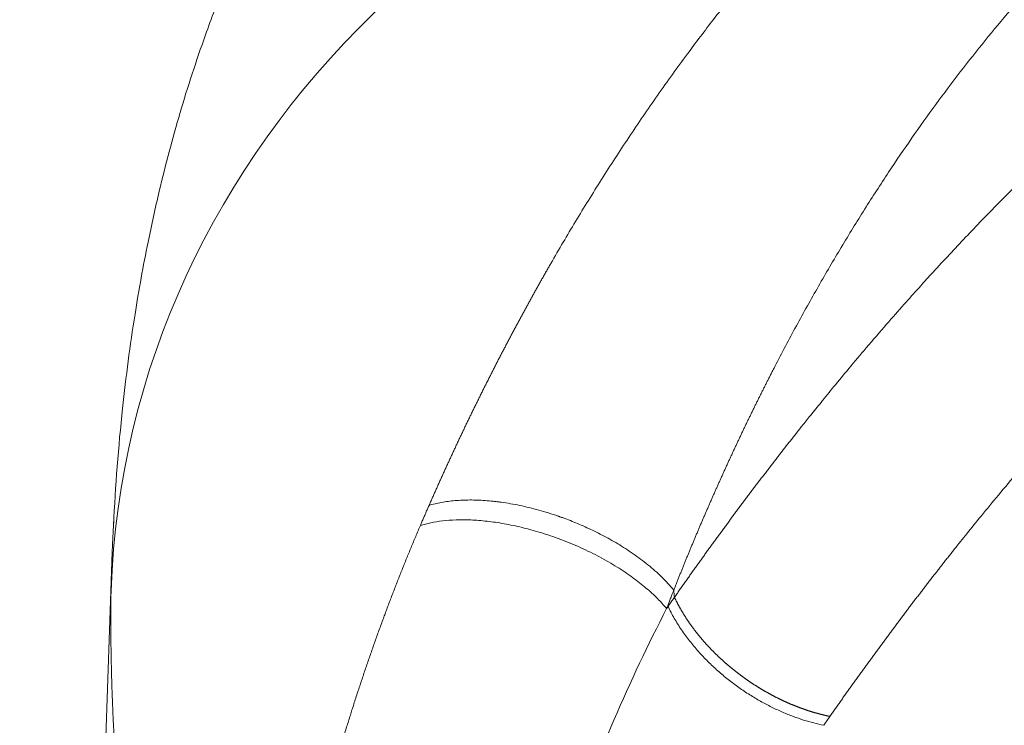
# Model space of a CAD drawing. Units: millimetres. Extents: x 0 to 594, y 0 to 420.
# Drawn here: x 346 to 353, y 172 to 178 of the extents above; entities that cross this region are included whole.
import ezdxf

# ---------------------------------------------------------------- set-up
doc = ezdxf.new("R2010")
doc.units = ezdxf.units.MM
doc.layers.add('1', color=7, linetype='Continuous', true_color=0xffffff)

msp = doc.modelspace()

# ---------------------------------------------------------------- linework, layer by layer
at = {"layer": '1', "color": 3, "linetype": 'Continuous', "lineweight": 18}
msp.add_line((346.3414, 173.7178), (345.6256, 153.0444), dxfattribs=at)
at = {"layer": '1', "color": 7, "linetype": 'Continuous', "lineweight": 13}
msp.add_ellipse((353.8317, 173.2557), major_axis=(7.4989, -0.1259), ratio=0.915006, start_param=1.678461, end_param=3.125285, dxfattribs=at)
at = {"layer": '1', "color": 3, "linetype": 'Continuous', "lineweight": 18}
for points, knots in [([(356.4929, 183.7271), (356.196, 183.7742), (355.6082, 183.8267), (354.7115, 183.8136), (353.8534, 183.7102), (353.0453, 183.5329), (352.2658, 183.2842), (351.4295, 182.9246), (350.6076, 182.4505), (349.8686, 181.8987), (349.2779, 181.3576), (348.8786, 180.9268), (348.579, 180.5648), (348.3251, 180.2307), (348.032, 179.8022), (347.7196, 179.2777), (347.4402, 178.7262), (347.2253, 178.23), (347.0372, 177.7345), (346.8655, 177.2052), (346.7235, 176.6689), (346.6095, 176.1508), (346.5084, 175.5915), (346.4122, 174.8612), (346.3695, 174.3095), (346.3549, 174.0034)], [0, 0, 0, 0, 0.066484, 0.125379, 0.177041, 0.22204, 0.261321, 0.298134, 0.353784, 0.407779, 0.452228, 0.490637, 0.510634, 0.534557, 0.567445, 0.609084, 0.651599, 0.687108, 0.715904, 0.761574, 0.808072, 0.838185, 0.880391, 0.934427, 1, 1, 1, 1]), ([(350.7083, 173.4987), (350.694, 173.5162), (350.6789, 173.5335), (350.6475, 173.5676), (350.6149, 173.6011), (350.5628, 173.6495), (350.508, 173.6959), (350.4512, 173.7402), (350.4122, 173.7682), (350.3533, 173.809), (350.3132, 173.8347), (350.2328, 173.8828), (350.1924, 173.9053), (350.1123, 173.9471), (350.0726, 173.9664), (349.9944, 174.002), (349.956, 174.0183), (349.8999, 174.0406), (349.8814, 174.0477), (349.8541, 174.0579), (349.8406, 174.0628), (349.825, 174.0684), (349.8172, 174.0711), (349.8133, 174.0724), (349.8114, 174.0731), (349.8104, 174.0734), (349.81, 174.0736), (349.8097, 174.0737), (349.8096, 174.0737), (349.8095, 174.0737), (349.8095, 174.0737), (349.8095, 174.0738), (349.8095, 174.0738), (349.7592, 174.0912), (349.709, 174.1068), (349.6093, 174.1344), (349.5598, 174.1464), (349.4625, 174.1668), (349.4146, 174.1751), (349.3664, 174.1818), (349.3649, 174.182), (349.3633, 174.1822), (349.3631, 174.1822), (349.3628, 174.1823), (349.3623, 174.1824), (349.3611, 174.1825), (349.3575, 174.183), (349.3489, 174.1841), (349.3305, 174.1865), (349.2939, 174.1906), (349.2629, 174.1934), (349.2015, 174.1978), (349.1614, 174.1993), (349.0833, 174.1991), (349.0453, 174.1975), (348.9719, 174.1912), (348.9365, 174.1865), (348.869, 174.174), (348.8368, 174.1663), (348.8064, 174.157)], [0, 0, 0, 0, 0.03125, 0.03125, 0.0625, 0.09375, 0.125, 0.15625, 0.1875, 0.1875, 0.25, 0.25, 0.3125, 0.3125, 0.375, 0.375, 0.4375, 0.4375, 0.46875, 0.46875, 0.484375, 0.492187, 0.496094, 0.498047, 0.499023, 0.499512, 0.499756, 0.499878, 0.499939, 0.499969, 0.499985, 0.499985, 0.5, 0.5, 0.5625, 0.5625, 0.625, 0.625, 0.6875, 0.6875, 0.689453, 0.689453, 0.689697, 0.689697, 0.689941, 0.69043, 0.691406, 0.695312, 0.703125, 0.71875, 0.75, 0.75, 0.8125, 0.8125, 0.875, 0.875, 0.9375, 0.9375, 1, 1, 1, 1]), ([(346.3413, 173.7147), (346.3413, 173.7151), (346.3414, 173.7194), (346.3417, 173.7275), (346.3421, 173.739), (346.3426, 173.7505), (346.343, 173.7619), (346.3434, 173.7734), (346.3439, 173.7848), (346.3444, 173.7962), (346.3448, 173.8076), (346.3453, 173.819), (346.3458, 173.8303), (346.3463, 173.8417), (346.3469, 173.853), (346.3474, 173.8643), (346.3479, 173.8756), (346.3485, 173.8868), (346.3491, 173.8981), (346.3496, 173.9093), (346.3502, 173.9205), (346.3508, 173.9317), (346.3514, 173.9429), (346.352, 173.954), (346.3526, 173.9652), (346.3533, 173.9763), (346.3539, 173.9874), (346.3546, 173.9984), (346.3553, 174.0095), (346.3559, 174.0205), (346.3566, 174.0312), (346.357, 174.0381), (346.3572, 174.0414)], [0, 0, 0, 0, 0.003752, 0.038327, 0.072896, 0.107458, 0.142013, 0.176561, 0.211103, 0.245638, 0.280167, 0.314689, 0.349204, 0.383713, 0.418215, 0.45271, 0.487199, 0.521682, 0.556158, 0.590627, 0.62509, 0.659546, 0.693996, 0.72844, 0.762877, 0.797307, 0.831731, 0.866149, 0.90056, 0.934965, 0.969364, 1, 1, 1, 1])]:
    msp.add_open_spline(points, degree=3, knots=knots, dxfattribs=at)
at = {"layer": '1', "color": 7, "linetype": 'Continuous', "lineweight": 13}
for points, knots in [([(348.8065, 174.1569), (348.8086, 174.1616), (348.8127, 174.171), (348.8189, 174.1851), (348.8251, 174.1993), (348.8313, 174.2134), (348.8376, 174.2275), (348.8439, 174.2416), (348.8501, 174.2557), (348.8564, 174.2699), (348.8627, 174.284), (348.8691, 174.2981), (348.8754, 174.3123), (348.8817, 174.3264), (348.8881, 174.3406), (348.8945, 174.3547), (348.9009, 174.3689), (348.9073, 174.383), (348.9137, 174.3972), (348.9202, 174.4114), (348.9266, 174.4255), (348.9331, 174.4397), (348.9396, 174.4539), (348.9461, 174.4681), (348.9526, 174.4823), (348.9591, 174.4964), (348.9656, 174.5106), (348.9722, 174.5248), (348.9788, 174.539), (348.9854, 174.5532), (348.992, 174.5674), (348.9986, 174.5816), (349.0052, 174.5959), (349.0119, 174.6101), (349.0185, 174.6243), (349.0252, 174.6385), (349.0319, 174.6527), (349.0386, 174.6669), (349.0453, 174.6812), (349.0521, 174.6954), (349.0588, 174.7096), (349.0656, 174.7239), (349.0724, 174.7381), (349.0792, 174.7523), (349.086, 174.7666), (349.0928, 174.7808), (349.0996, 174.7951), (349.1065, 174.8093), (349.1134, 174.8236), (349.1203, 174.8378), (349.1272, 174.8521), (349.1341, 174.8663), (349.141, 174.8806), (349.148, 174.8948), (349.1549, 174.9091), (349.1619, 174.9234), (349.1689, 174.9376), (349.1759, 174.9519), (349.1829, 174.9662), (349.19, 174.9804), (349.197, 174.9947), (349.2041, 175.009), (349.2112, 175.0232), (349.2183, 175.0375), (349.2254, 175.0518), (349.2325, 175.0661), (349.2397, 175.0804), (349.2468, 175.0946), (349.254, 175.1089), (349.2612, 175.1232), (349.2684, 175.1375), (349.2756, 175.1518), (349.2829, 175.1661), (349.2901, 175.1803), (349.2974, 175.1946), (349.3047, 175.2089), (349.312, 175.2232), (349.3193, 175.2375), (349.3266, 175.2518), (349.3339, 175.2661), (349.3413, 175.2804), (349.3487, 175.2947), (349.3561, 175.309), (349.3635, 175.3232), (349.3709, 175.3375), (349.3783, 175.3518), (349.3858, 175.3661), (349.3932, 175.3804), (349.4007, 175.3947), (349.4082, 175.409), (349.4157, 175.4233), (349.4233, 175.4376), (349.4308, 175.4519), (349.4384, 175.4662), (349.4459, 175.4805), (349.4535, 175.4948), (349.4611, 175.5091), (349.4687, 175.5233), (349.4764, 175.5376), (349.484, 175.5519), (349.4917, 175.5662), (349.4994, 175.5805), (349.5071, 175.5948), (349.5148, 175.6091), (349.5225, 175.6234), (349.5303, 175.6377), (349.538, 175.6519), (349.5458, 175.6662), (349.5536, 175.6805), (349.5614, 175.6948), (349.5692, 175.7091), (349.577, 175.7233), (349.5849, 175.7376), (349.5928, 175.7519), (349.6006, 175.7662), (349.6085, 175.7804), (349.6165, 175.7947), (349.6244, 175.809), (349.6323, 175.8233), (349.6403, 175.8375), (349.6483, 175.8518), (349.6563, 175.8661), (349.6643, 175.8803), (349.6723, 175.8946), (349.6803, 175.9088), (349.6884, 175.9231), (349.6964, 175.9374), (349.7045, 175.9516), (349.7126, 175.9659), (349.7207, 175.9801), (349.7289, 175.9943), (349.737, 176.0086), (349.7452, 176.0228), (349.8138, 176.1423), (349.9464, 176.3674), (350.1482, 176.694), (350.3603, 177.0205), (350.5829, 177.3461), (350.8028, 177.6513), (351.0199, 177.9379), (351.2345, 178.208), (351.4607, 178.4789), (351.6988, 178.7492), (351.8666, 178.9292), (351.9589, 179.0252), (351.9718, 179.0386), (351.9847, 179.052), (351.9978, 179.0654), (352.0109, 179.0789), (352.0241, 179.0924), (352.0374, 179.106), (352.0507, 179.1196), (352.0642, 179.1333), (352.0777, 179.1469), (352.0913, 179.1607), (352.105, 179.1745), (352.1188, 179.1883), (352.1327, 179.2021), (352.1466, 179.216), (352.1607, 179.2299), (352.1748, 179.2439), (352.189, 179.2579), (352.2033, 179.2719), (352.2176, 179.286), (352.2321, 179.3001), (352.2466, 179.3142), (352.2613, 179.3284), (352.276, 179.3426), (352.2908, 179.3568), (352.3056, 179.3711), (352.3206, 179.3854), (352.3357, 179.3997), (352.3508, 179.414), (352.366, 179.4284), (352.3813, 179.4428), (352.3967, 179.4572), (352.4122, 179.4717), (352.4278, 179.4861), (352.4434, 179.5006), (352.4591, 179.5152), (352.475, 179.5297), (352.4909, 179.5443), (352.5069, 179.5588), (352.523, 179.5735), (352.5391, 179.5881), (352.5554, 179.6027), (352.5717, 179.6174), (352.5881, 179.6321), (352.6047, 179.6468), (352.6212, 179.6615), (352.6379, 179.6762), (352.6547, 179.6909), (352.6716, 179.7057), (352.6885, 179.7204), (352.7055, 179.7352), (352.7227, 179.75), (352.7399, 179.7648), (352.7572, 179.7796), (352.7745, 179.7944), (352.792, 179.8092), (352.8096, 179.8241), (352.8272, 179.8389), (352.8449, 179.8537), (352.8627, 179.8686), (352.8806, 179.8834), (352.8986, 179.8983), (352.9167, 179.9131), (352.9349, 179.928), (352.9531, 179.9428), (352.9715, 179.9577), (352.9899, 179.9725), (353.0084, 179.9874), (353.027, 180.0022), (353.0457, 180.017), (353.0644, 180.0319), (353.0833, 180.0467), (353.1022, 180.0615), (353.1213, 180.0763), (353.134, 180.0861), (353.1404, 180.0911)], [0, 0, 0, 0, 0.001774, 0.00355, 0.005329, 0.007109, 0.008891, 0.010675, 0.012461, 0.014249, 0.016038, 0.01783, 0.019624, 0.02142, 0.023218, 0.025017, 0.026819, 0.028623, 0.030428, 0.032236, 0.034045, 0.035857, 0.03767, 0.039486, 0.041303, 0.043122, 0.044944, 0.046767, 0.048592, 0.050419, 0.052249, 0.05408, 0.055913, 0.057748, 0.059585, 0.061424, 0.063265, 0.065108, 0.066953, 0.0688, 0.070649, 0.072499, 0.074352, 0.076207, 0.078064, 0.079922, 0.081783, 0.083646, 0.085511, 0.087377, 0.089246, 0.091116, 0.092989, 0.094863, 0.09674, 0.098618, 0.100499, 0.102381, 0.104266, 0.106152, 0.10804, 0.109931, 0.111823, 0.113717, 0.115614, 0.117512, 0.119412, 0.121314, 0.123218, 0.125125, 0.127033, 0.128943, 0.130855, 0.132769, 0.134685, 0.136603, 0.138523, 0.140445, 0.142369, 0.144295, 0.146223, 0.148153, 0.150085, 0.152019, 0.153955, 0.155893, 0.157832, 0.159774, 0.161718, 0.163664, 0.165612, 0.167561, 0.169513, 0.171467, 0.173423, 0.17538, 0.17734, 0.179302, 0.181265, 0.183231, 0.185199, 0.187168, 0.18914, 0.191113, 0.193089, 0.195066, 0.197046, 0.199027, 0.201011, 0.202996, 0.204984, 0.206973, 0.208965, 0.210958, 0.212954, 0.214951, 0.216951, 0.218952, 0.220955, 0.222961, 0.224968, 0.226977, 0.228989, 0.231002, 0.233017, 0.235035, 0.237054, 0.239075, 0.241098, 0.243124, 0.245151, 0.24718, 0.249211, 0.251244, 0.298371, 0.347018, 0.397189, 0.448887, 0.502114, 0.547799, 0.595459, 0.645096, 0.696713, 0.750312, 0.753039, 0.755783, 0.758542, 0.761318, 0.76411, 0.766918, 0.769743, 0.772584, 0.775441, 0.778314, 0.781203, 0.784109, 0.787031, 0.78997, 0.792924, 0.795895, 0.798882, 0.801885, 0.804905, 0.807941, 0.810993, 0.814061, 0.817146, 0.820247, 0.823364, 0.826497, 0.829647, 0.832813, 0.835995, 0.839194, 0.842409, 0.84564, 0.848887, 0.852151, 0.855431, 0.858728, 0.86204, 0.865369, 0.868714, 0.872076, 0.875454, 0.878848, 0.882258, 0.885685, 0.889128, 0.892587, 0.896063, 0.899555, 0.903063, 0.906587, 0.910128, 0.913685, 0.917259, 0.920848, 0.924454, 0.928077, 0.931716, 0.93537, 0.939042, 0.942729, 0.946433, 0.950153, 0.95389, 0.957643, 0.961412, 0.965197, 0.968999, 0.972817, 0.976651, 0.980502, 0.984369, 0.988252, 0.992152, 0.996068, 1, 1, 1, 1]), ([(354.3257, 179.0263), (354.3228, 179.0237), (354.317, 179.0186), (354.3083, 179.0109), (354.2996, 179.0032), (354.2909, 178.9955), (354.2821, 178.9878), (354.2735, 178.98), (354.2648, 178.9722), (354.2561, 178.9644), (354.2474, 178.9566), (354.2387, 178.9488), (354.23, 178.941), (354.2214, 178.9331), (354.2127, 178.9252), (354.204, 178.9174), (354.1954, 178.9094), (354.1867, 178.9015), (354.1781, 178.8936), (354.1695, 178.8856), (354.1608, 178.8777), (354.1522, 178.8697), (354.1436, 178.8617), (354.1349, 178.8537), (354.1263, 178.8456), (354.1177, 178.8376), (354.1091, 178.8295), (354.1005, 178.8215), (354.0919, 178.8134), (354.0833, 178.8053), (354.0747, 178.7971), (354.0662, 178.789), (354.0576, 178.7808), (354.049, 178.7727), (354.0405, 178.7645), (354.0319, 178.7563), (354.0233, 178.748), (354.0148, 178.7398), (354.0062, 178.7316), (353.9977, 178.7233), (353.9892, 178.715), (353.9806, 178.7067), (353.9721, 178.6984), (353.9636, 178.6901), (353.9551, 178.6817), (353.9466, 178.6734), (353.9381, 178.665), (353.9296, 178.6566), (353.9211, 178.6482), (353.9126, 178.6398), (353.9041, 178.6314), (353.8956, 178.6229), (353.8872, 178.6144), (353.8787, 178.606), (353.8702, 178.5975), (353.8618, 178.589), (353.8533, 178.5804), (353.8449, 178.5719), (353.8364, 178.5633), (353.828, 178.5548), (353.8196, 178.5462), (353.8111, 178.5376), (353.8027, 178.529), (353.7943, 178.5203), (353.7859, 178.5117), (353.7775, 178.503), (353.7691, 178.4944), (353.7607, 178.4857), (353.7523, 178.477), (353.744, 178.4682), (353.7356, 178.4595), (353.7272, 178.4508), (353.7188, 178.442), (353.7105, 178.4332), (353.7021, 178.4244), (353.6938, 178.4156), (353.6855, 178.4068), (353.6771, 178.398), (353.6688, 178.3891), (353.6605, 178.3802), (353.6521, 178.3714), (353.6438, 178.3625), (353.6355, 178.3536), (353.6272, 178.3446), (353.6189, 178.3357), (353.6106, 178.3267), (353.6024, 178.3178), (353.5941, 178.3088), (353.5858, 178.2998), (353.5775, 178.2908), (353.5693, 178.2818), (353.561, 178.2727), (353.5528, 178.2637), (353.5445, 178.2546), (353.5363, 178.2455), (353.5281, 178.2364), (353.5198, 178.2273), (353.5116, 178.2182), (353.5034, 178.2091), (353.4952, 178.1999), (353.487, 178.1908), (353.4788, 178.1816), (353.4706, 178.1724), (353.4624, 178.1632), (353.4542, 178.154), (353.4461, 178.1447), (353.4379, 178.1355), (353.4297, 178.1262), (353.4216, 178.1169), (353.4134, 178.1076), (353.4053, 178.0983), (353.3971, 178.089), (353.389, 178.0797), (353.3809, 178.0704), (353.3728, 178.061), (353.3647, 178.0516), (353.3565, 178.0422), (353.3484, 178.0328), (353.3403, 178.0234), (353.3323, 178.014), (353.2611, 177.9308), (353.1278, 177.7709), (352.9348, 177.5267), (352.7453, 177.2745), (352.5595, 177.0144), (352.3746, 176.7427), (352.1912, 176.4594), (352.0095, 176.1642), (351.8326, 175.8621), (351.6606, 175.5533), (351.5444, 175.334), (351.4807, 175.2104), (351.4676, 175.1849), (351.4545, 175.1594), (351.4415, 175.1338), (351.4285, 175.1082), (351.4156, 175.0826), (351.4027, 175.0569), (351.3898, 175.0312), (351.377, 175.0055), (351.3642, 174.9798), (351.3514, 174.954), (351.3387, 174.9282), (351.326, 174.9024), (351.3134, 174.8766), (351.3007, 174.8507), (351.2882, 174.8248), (351.2756, 174.7989), (351.2631, 174.7729), (351.2507, 174.7469), (351.2383, 174.7209), (351.2259, 174.6949), (351.2135, 174.6688), (351.2012, 174.6427), (351.189, 174.6166), (351.1767, 174.5904), (351.1645, 174.5643), (351.1524, 174.5381), (351.1403, 174.5119), (351.1282, 174.4856), (351.1161, 174.4594), (351.1041, 174.4331), (351.0922, 174.4067), (351.0803, 174.3804), (351.0684, 174.354), (351.0565, 174.3277), (351.0447, 174.3012), (351.0329, 174.2748), (351.0212, 174.2483), (351.0095, 174.2219), (350.9978, 174.1954), (350.9862, 174.1688), (350.9746, 174.1423), (350.9631, 174.1157), (350.9516, 174.0891), (350.9401, 174.0625), (350.9287, 174.0358), (350.9173, 174.0092), (350.906, 173.9825), (350.8947, 173.9558), (350.8834, 173.9291), (350.8722, 173.9023), (350.861, 173.8756), (350.8498, 173.8488), (350.8387, 173.822), (350.8276, 173.7951), (350.8166, 173.7683), (350.8056, 173.7414), (350.7946, 173.7145), (350.7837, 173.6876), (350.7728, 173.6607), (350.762, 173.6337), (350.7512, 173.6068), (350.7404, 173.5798), (350.7297, 173.5528), (350.719, 173.5258), (350.7119, 173.5077), (350.7083, 173.4987)], [0, 0, 0, 0, 0.002136, 0.004271, 0.006405, 0.008539, 0.010672, 0.012805, 0.014937, 0.017068, 0.019199, 0.021329, 0.023459, 0.025588, 0.027716, 0.029844, 0.031971, 0.034098, 0.036224, 0.03835, 0.040474, 0.042599, 0.044722, 0.046845, 0.048968, 0.051089, 0.053211, 0.055331, 0.057451, 0.05957, 0.061689, 0.063807, 0.065925, 0.068041, 0.070158, 0.072273, 0.074388, 0.076503, 0.078616, 0.080729, 0.082842, 0.084954, 0.087065, 0.089176, 0.091286, 0.093395, 0.095504, 0.097612, 0.099719, 0.101826, 0.103932, 0.106038, 0.108142, 0.110247, 0.11235, 0.114453, 0.116556, 0.118657, 0.120758, 0.122859, 0.124958, 0.127058, 0.129156, 0.131254, 0.133351, 0.135447, 0.137543, 0.139638, 0.141733, 0.143827, 0.14592, 0.148013, 0.150105, 0.152196, 0.154286, 0.156376, 0.158466, 0.160554, 0.162642, 0.164729, 0.166816, 0.168902, 0.170987, 0.173072, 0.175156, 0.177239, 0.179322, 0.181404, 0.183485, 0.185566, 0.187646, 0.189725, 0.191803, 0.193881, 0.195958, 0.198035, 0.200111, 0.202186, 0.204261, 0.206334, 0.208408, 0.21048, 0.212552, 0.214623, 0.216693, 0.218763, 0.220832, 0.2229, 0.224968, 0.227035, 0.229101, 0.231167, 0.233232, 0.235296, 0.23736, 0.239422, 0.241485, 0.243546, 0.245607, 0.247667, 0.249726, 0.300028, 0.350031, 0.399722, 0.449092, 0.498131, 0.549105, 0.599674, 0.64983, 0.699568, 0.748893, 0.752822, 0.756746, 0.760667, 0.764584, 0.768498, 0.772407, 0.776312, 0.780214, 0.784111, 0.788005, 0.791895, 0.795781, 0.799663, 0.803541, 0.807416, 0.811286, 0.815153, 0.819016, 0.822875, 0.82673, 0.830582, 0.834429, 0.838273, 0.842113, 0.845949, 0.849781, 0.85361, 0.857434, 0.861255, 0.865072, 0.868885, 0.872695, 0.876501, 0.880303, 0.884101, 0.887895, 0.891686, 0.895473, 0.899256, 0.903035, 0.906811, 0.910583, 0.914351, 0.918116, 0.921876, 0.925633, 0.929387, 0.933136, 0.936882, 0.940624, 0.944363, 0.948098, 0.951829, 0.955556, 0.95928, 0.963, 0.966716, 0.970429, 0.974138, 0.977844, 0.981546, 0.985244, 0.988938, 0.992629, 0.996316, 1, 1, 1, 1]), ([(350.7136, 173.4434), (350.717, 173.4482), (350.7237, 173.4577), (350.7337, 173.472), (350.7437, 173.4864), (350.7538, 173.5007), (350.7638, 173.5149), (350.7739, 173.5292), (350.784, 173.5435), (350.794, 173.5577), (350.8041, 173.572), (350.8142, 173.5862), (350.8243, 173.6005), (350.8344, 173.6147), (350.8445, 173.6289), (350.8546, 173.6431), (350.8647, 173.6573), (350.8748, 173.6715), (350.885, 173.6857), (350.8951, 173.6998), (350.9052, 173.714), (350.9154, 173.7281), (350.9255, 173.7423), (350.9357, 173.7564), (350.9459, 173.7705), (350.956, 173.7846), (350.9662, 173.7987), (350.9764, 173.8128), (350.9866, 173.8269), (350.9968, 173.8409), (351.007, 173.855), (351.0172, 173.869), (351.0274, 173.8831), (351.0376, 173.8971), (351.0478, 173.9111), (351.0581, 173.9251), (351.0683, 173.9391), (351.0785, 173.9531), (351.0888, 173.9671), (351.0991, 173.981), (351.1093, 173.995), (351.1196, 174.0089), (351.1299, 174.0229), (351.1401, 174.0368), (351.1504, 174.0507), (351.1607, 174.0646), (351.171, 174.0785), (351.1813, 174.0924), (351.1916, 174.1063), (351.2019, 174.1201), (351.2123, 174.134), (351.2226, 174.1478), (351.2329, 174.1617), (351.2433, 174.1755), (351.2536, 174.1893), (351.264, 174.2031), (351.2743, 174.2169), (351.2847, 174.2307), (351.2951, 174.2444), (351.3054, 174.2582), (351.3158, 174.2719), (351.3262, 174.2857), (351.3366, 174.2994), (351.347, 174.3131), (351.3574, 174.3268), (351.3678, 174.3405), (351.3783, 174.3542), (351.3887, 174.3679), (351.3991, 174.3815), (351.4096, 174.3952), (351.42, 174.4088), (351.4304, 174.4225), (351.4409, 174.4361), (351.4514, 174.4497), (351.4618, 174.4633), (351.4723, 174.4769), (351.4828, 174.4904), (351.4933, 174.504), (351.5038, 174.5176), (351.5143, 174.5311), (351.5248, 174.5446), (351.5353, 174.5581), (351.5458, 174.5717), (351.5563, 174.5851), (351.5668, 174.5986), (351.5774, 174.6121), (351.5879, 174.6256), (351.5984, 174.639), (351.609, 174.6525), (351.6196, 174.6659), (351.6301, 174.6793), (351.6407, 174.6927), (351.6513, 174.7061), (351.6618, 174.7195), (351.6724, 174.7329), (351.683, 174.7462), (351.6936, 174.7596), (351.7225, 174.7959), (351.7755, 174.8622), (351.8582, 174.9647), (351.9582, 175.087), (352.0756, 175.2285), (352.212, 175.3903), (352.355, 175.5563), (352.4915, 175.7116), (352.607, 175.8408), (352.7608, 176.0103), (352.9607, 176.2253), (353.2142, 176.4883), (353.4691, 176.7428), (353.6634, 176.9296), (353.8092, 177.0661), (353.9186, 177.167), (354.0656, 177.2998), (354.1876, 177.4069), (354.2716, 177.4793), (354.305, 177.5079), (354.3376, 177.5356), (354.3694, 177.5625), (354.4004, 177.5886), (354.4307, 177.614), (354.4602, 177.6385), (354.4889, 177.6622), (354.5168, 177.6852), (354.544, 177.7075), (354.5704, 177.729), (354.596, 177.7497), (354.6208, 177.7698), (354.6449, 177.7891), (354.6682, 177.8077), (354.6908, 177.8256), (354.7125, 177.8428), (354.7335, 177.8594), (354.7472, 177.8701), (354.754, 177.8754)], [0, 0, 0, 0, 0.002569, 0.00514, 0.007711, 0.010283, 0.012856, 0.01543, 0.018004, 0.02058, 0.023157, 0.025734, 0.028312, 0.030891, 0.033471, 0.036052, 0.038634, 0.041217, 0.0438, 0.046385, 0.04897, 0.051557, 0.054144, 0.056732, 0.059321, 0.061911, 0.064501, 0.067093, 0.069686, 0.072279, 0.074873, 0.077469, 0.080065, 0.082662, 0.08526, 0.087858, 0.090458, 0.093059, 0.09566, 0.098263, 0.100866, 0.10347, 0.106075, 0.108681, 0.111288, 0.113896, 0.116504, 0.119114, 0.121724, 0.124336, 0.126948, 0.129561, 0.132175, 0.13479, 0.137406, 0.140023, 0.142641, 0.145259, 0.147879, 0.150499, 0.15312, 0.155743, 0.158366, 0.16099, 0.163615, 0.16624, 0.168867, 0.171495, 0.174123, 0.176753, 0.179383, 0.182014, 0.184646, 0.18728, 0.189914, 0.192548, 0.195184, 0.197821, 0.200459, 0.203097, 0.205737, 0.208377, 0.211018, 0.21366, 0.216303, 0.218947, 0.221592, 0.224238, 0.226885, 0.229532, 0.232181, 0.234831, 0.237481, 0.240132, 0.242784, 0.245438, 0.248092, 0.250747, 0.267151, 0.287822, 0.312761, 0.34197, 0.375453, 0.414462, 0.448222, 0.476729, 0.499979, 0.562019, 0.624252, 0.686662, 0.749231, 0.766762, 0.793467, 0.829331, 0.874325, 0.882641, 0.890766, 0.898703, 0.90645, 0.914008, 0.921376, 0.928556, 0.935546, 0.942348, 0.948961, 0.955385, 0.961621, 0.967668, 0.973527, 0.979198, 0.98468, 0.989975, 0.995081, 1, 1, 1, 1]), ([(355.8294, 176.8071), (355.8261, 176.8045), (355.8194, 176.7992), (355.8093, 176.7913), (355.7991, 176.7833), (355.7888, 176.7751), (355.7783, 176.7668), (355.7677, 176.7584), (355.7569, 176.7499), (355.746, 176.7413), (355.735, 176.7325), (355.7239, 176.7236), (355.7127, 176.7146), (355.7013, 176.7054), (355.6897, 176.6962), (355.6781, 176.6868), (355.6663, 176.6773), (355.6544, 176.6676), (355.6424, 176.6579), (355.6302, 176.648), (355.6179, 176.6379), (355.6055, 176.6278), (355.5929, 176.6175), (355.5802, 176.607), (355.5674, 176.5965), (355.5544, 176.5858), (355.5413, 176.575), (355.5281, 176.564), (355.5147, 176.5529), (355.5013, 176.5417), (355.4877, 176.5303), (355.4739, 176.5188), (355.46, 176.5071), (355.446, 176.4953), (355.4319, 176.4834), (355.4176, 176.4713), (355.4032, 176.4591), (355.3887, 176.4467), (355.374, 176.4342), (355.3592, 176.4215), (355.3443, 176.4087), (355.2797, 176.3532), (355.1762, 176.2627), (355.0446, 176.1445), (354.945, 176.0534), (354.8777, 175.9908), (354.8271, 175.9434), (354.7825, 175.9013), (354.7331, 175.8543), (354.6837, 175.8069), (354.6343, 175.7591), (354.5849, 175.711), (354.5355, 175.6625), (354.4862, 175.6136), (354.4369, 175.5644), (354.3877, 175.5148), (354.3384, 175.4649), (354.2892, 175.4146), (354.2401, 175.364), (354.191, 175.313), (354.1419, 175.2617), (354.0929, 175.21), (354.0439, 175.158), (353.995, 175.1057), (353.9461, 175.0531), (353.8973, 175.0001), (353.8349, 174.9319), (353.7518, 174.84), (353.6409, 174.7156), (353.5086, 174.5646), (353.3635, 174.3955), (353.2191, 174.2236), (353.0888, 174.0654), (352.9777, 173.9282), (352.903, 173.8346), (352.8581, 173.7779), (352.8368, 173.7509), (352.8155, 173.7239), (352.7942, 173.6968), (352.7729, 173.6696), (352.7517, 173.6424), (352.7304, 173.6152), (352.7092, 173.5879), (352.6881, 173.5606), (352.6669, 173.5332), (352.6458, 173.5058), (352.6247, 173.4783), (352.6036, 173.4508), (352.5826, 173.4232), (352.5616, 173.3956), (352.5406, 173.368), (352.5196, 173.3403), (352.4986, 173.3125), (352.4777, 173.2847), (352.4568, 173.2569), (352.4359, 173.229), (352.4151, 173.2011), (352.3942, 173.1731), (352.3734, 173.1451), (352.3526, 173.1171), (352.3319, 173.089), (352.3111, 173.0608), (352.2904, 173.0326), (352.2697, 173.0044), (352.2491, 172.9761), (352.2284, 172.9478), (352.2078, 172.9195), (352.1872, 172.8911), (352.1667, 172.8626), (352.1461, 172.8341), (352.1256, 172.8056), (352.1051, 172.777), (352.0846, 172.7484), (352.0642, 172.7198), (352.0437, 172.6911), (352.0233, 172.6624), (352.0029, 172.6336), (351.9826, 172.6048), (351.9623, 172.5759), (351.942, 172.547), (351.9284, 172.5277), (351.9217, 172.518)], [0, 0, 0, 0, 0.002505, 0.005043, 0.007613, 0.010216, 0.01285, 0.015517, 0.018217, 0.020949, 0.023713, 0.02651, 0.029339, 0.032201, 0.035095, 0.038022, 0.040982, 0.043974, 0.046999, 0.050057, 0.053147, 0.056271, 0.059427, 0.062615, 0.065837, 0.069092, 0.072379, 0.0757, 0.079053, 0.08244, 0.085859, 0.089312, 0.092797, 0.096316, 0.099868, 0.103453, 0.107071, 0.110722, 0.114407, 0.118125, 0.121876, 0.12566, 0.166762, 0.199888, 0.224959, 0.241921, 0.250743, 0.263203, 0.275666, 0.288132, 0.3006, 0.31307, 0.325542, 0.338014, 0.350486, 0.362958, 0.37543, 0.3879, 0.400368, 0.412834, 0.425297, 0.437757, 0.450213, 0.462664, 0.475111, 0.487553, 0.499989, 0.522847, 0.551228, 0.585124, 0.624516, 0.663041, 0.696657, 0.725382, 0.749228, 0.754767, 0.760303, 0.765834, 0.771361, 0.776884, 0.782403, 0.787918, 0.793429, 0.798936, 0.804439, 0.809939, 0.815434, 0.820925, 0.826412, 0.831896, 0.837375, 0.842851, 0.848323, 0.85379, 0.859254, 0.864714, 0.870171, 0.875623, 0.881072, 0.886517, 0.891958, 0.897395, 0.902829, 0.908258, 0.913684, 0.919107, 0.924525, 0.92994, 0.935351, 0.940759, 0.946162, 0.951562, 0.956959, 0.962352, 0.967741, 0.973126, 0.978508, 0.983887, 0.989261, 0.994632, 1, 1, 1, 1]), ([(348.7392, 174.0016), (348.7412, 174.0063), (348.7452, 174.0157), (348.7513, 174.0298), (348.7573, 174.0439), (348.7634, 174.058), (348.7695, 174.0721), (348.7757, 174.0862), (348.7818, 174.1004), (348.7879, 174.1145), (348.7941, 174.1286), (348.8003, 174.1428), (348.8044, 174.1522), (348.8065, 174.1569)], [0, 0, 0, 0, 0.090334, 0.180782, 0.271346, 0.362025, 0.452819, 0.543728, 0.634752, 0.725891, 0.817145, 0.908515, 1, 1, 1, 1]), ([(347.2024, 166.5342), (347.2012, 166.5402), (347.1987, 166.5523), (347.1951, 166.5703), (347.1914, 166.5882), (347.1877, 166.6062), (347.184, 166.6242), (347.1804, 166.6421), (347.1767, 166.6601), (347.1731, 166.678), (347.1694, 166.6959), (347.1658, 166.7138), (347.1622, 166.7317), (347.1585, 166.7496), (347.1549, 166.7674), (347.1513, 166.7853), (347.1477, 166.8031), (347.1441, 166.8209), (347.1406, 166.8387), (347.137, 166.8565), (347.1334, 166.8743), (347.1299, 166.892), (347.1263, 166.9098), (347.1228, 166.9275), (347.1192, 166.9452), (347.1157, 166.9629), (347.1122, 166.9806), (347.1086, 166.9983), (347.1051, 167.016), (347.1016, 167.0336), (347.0981, 167.0513), (347.0947, 167.0689), (347.0912, 167.0865), (347.0877, 167.1041), (347.0842, 167.1217), (347.0808, 167.1392), (347.0773, 167.1568), (347.0739, 167.1743), (347.0705, 167.1919), (347.067, 167.2094), (347.0636, 167.2269), (347.0602, 167.2444), (347.0568, 167.2619), (347.0534, 167.2793), (347.05, 167.2968), (347.0466, 167.3142), (347.0433, 167.3316), (347.0399, 167.349), (347.0365, 167.3664), (347.0332, 167.3838), (347.0299, 167.4012), (347.0265, 167.4185), (347.0232, 167.4358), (347.0199, 167.4532), (347.0166, 167.4705), (347.0132, 167.4878), (347.0099, 167.5051), (347.0067, 167.5223), (347.0034, 167.5396), (347.0001, 167.5568), (346.9968, 167.574), (346.9936, 167.5913), (346.9903, 167.6085), (346.9871, 167.6257), (346.9838, 167.6428), (346.9806, 167.66), (346.9774, 167.6771), (346.9742, 167.6943), (346.9709, 167.7114), (346.9677, 167.7285), (346.9646, 167.7456), (346.9614, 167.7627), (346.9582, 167.7797), (346.955, 167.7968), (346.9519, 167.8138), (346.9487, 167.8308), (346.9456, 167.8478), (346.9424, 167.8648), (346.9393, 167.8818), (346.9362, 167.8988), (346.933, 167.9157), (346.9299, 167.9327), (346.9268, 167.9496), (346.9237, 167.9665), (346.9207, 167.9834), (346.9176, 168.0003), (346.9145, 168.0172), (346.9114, 168.034), (346.9084, 168.0509), (346.9053, 168.0677), (346.9023, 168.0845), (346.8993, 168.1013), (346.8962, 168.1181), (346.8932, 168.1349), (346.8902, 168.1517), (346.8872, 168.1684), (346.8842, 168.1852), (346.8812, 168.2019), (346.8782, 168.2186), (346.8753, 168.2353), (346.8723, 168.252), (346.8694, 168.2686), (346.8664, 168.2853), (346.8635, 168.3019), (346.8605, 168.3185), (346.8576, 168.3352), (346.8547, 168.3518), (346.8518, 168.3683), (346.8489, 168.3849), (346.846, 168.4015), (346.8431, 168.418), (346.8402, 168.4345), (346.8373, 168.4511), (346.8345, 168.4676), (346.8316, 168.4841), (346.8288, 168.5005), (346.8259, 168.517), (346.8231, 168.5334), (346.8203, 168.5499), (346.8175, 168.5663), (346.7933, 168.7075), (346.7493, 168.9705), (346.6893, 169.3488), (346.6338, 169.7182), (346.583, 170.079), (346.5366, 170.4326), (346.4948, 170.7786), (346.4577, 171.1167), (346.4254, 171.445), (346.3979, 171.7636), (346.3823, 171.9776), (346.3746, 172.0946), (346.373, 172.1182), (346.3715, 172.1416), (346.3701, 172.165), (346.3686, 172.1884), (346.3672, 172.2117), (346.3659, 172.2349), (346.3645, 172.258), (346.3632, 172.2811), (346.3619, 172.3042), (346.3606, 172.3271), (346.3594, 172.35), (346.3582, 172.3729), (346.357, 172.3957), (346.3559, 172.4184), (346.3548, 172.441), (346.3537, 172.4636), (346.3526, 172.4862), (346.3516, 172.5086), (346.3506, 172.531), (346.3496, 172.5534), (346.3487, 172.5756), (346.3478, 172.5979), (346.3469, 172.62), (346.346, 172.6421), (346.3452, 172.6641), (346.3444, 172.6861), (346.3436, 172.708), (346.3429, 172.7298), (346.3422, 172.7516), (346.3415, 172.7733), (346.3408, 172.795), (346.3402, 172.8165), (346.3396, 172.8381), (346.339, 172.8595), (346.3385, 172.8809), (346.338, 172.9023), (346.3375, 172.9235), (346.3371, 172.9447), (346.3366, 172.9659), (346.3362, 172.987), (346.3359, 173.008), (346.3355, 173.0289), (346.3352, 173.0498), (346.335, 173.0706), (346.3347, 173.0914), (346.3345, 173.1121), (346.3343, 173.1328), (346.3341, 173.1533), (346.334, 173.1738), (346.3339, 173.1943), (346.3338, 173.2147), (346.3337, 173.235), (346.3337, 173.2553), (346.3337, 173.2755), (346.3337, 173.2956), (346.3338, 173.3157), (346.3339, 173.3357), (346.334, 173.3556), (346.3341, 173.3755), (346.3343, 173.3953), (346.3345, 173.4151), (346.3347, 173.4348), (346.335, 173.4544), (346.3353, 173.474), (346.3355, 173.487), (346.3356, 173.4935)], [0, 0, 0, 0, 0.002112, 0.004224, 0.006336, 0.008448, 0.01056, 0.012671, 0.014782, 0.016893, 0.019004, 0.021115, 0.023226, 0.025337, 0.027447, 0.029557, 0.031667, 0.033777, 0.035887, 0.037997, 0.040106, 0.042216, 0.044325, 0.046434, 0.048543, 0.050652, 0.05276, 0.054869, 0.056977, 0.059086, 0.061194, 0.063302, 0.06541, 0.067518, 0.069625, 0.071733, 0.07384, 0.075947, 0.078054, 0.080161, 0.082268, 0.084375, 0.086482, 0.088588, 0.090694, 0.092801, 0.094907, 0.097013, 0.099119, 0.101225, 0.10333, 0.105436, 0.107541, 0.109646, 0.111752, 0.113857, 0.115962, 0.118067, 0.120171, 0.122276, 0.124381, 0.126485, 0.128589, 0.130694, 0.132798, 0.134902, 0.137006, 0.139109, 0.141213, 0.143317, 0.14542, 0.147524, 0.149627, 0.15173, 0.153833, 0.155936, 0.158039, 0.160142, 0.162245, 0.164348, 0.16645, 0.168553, 0.170655, 0.172758, 0.17486, 0.176962, 0.179064, 0.181166, 0.183268, 0.18537, 0.187471, 0.189573, 0.191675, 0.193776, 0.195878, 0.197979, 0.20008, 0.202181, 0.204282, 0.206383, 0.208484, 0.210585, 0.212686, 0.214787, 0.216888, 0.218988, 0.221089, 0.223189, 0.22529, 0.22739, 0.22949, 0.231591, 0.233691, 0.235791, 0.237891, 0.239991, 0.242091, 0.244191, 0.246291, 0.24839, 0.25049, 0.30051, 0.350396, 0.400161, 0.449817, 0.499377, 0.549528, 0.599504, 0.649318, 0.698983, 0.748513, 0.75236, 0.756206, 0.760051, 0.763895, 0.767737, 0.771578, 0.775418, 0.779257, 0.783094, 0.78693, 0.790765, 0.794599, 0.798431, 0.802262, 0.806092, 0.809921, 0.813749, 0.817576, 0.821401, 0.825225, 0.829048, 0.83287, 0.836691, 0.840511, 0.844329, 0.848146, 0.851963, 0.855778, 0.859592, 0.863405, 0.867217, 0.871028, 0.874837, 0.878646, 0.882454, 0.88626, 0.890066, 0.89387, 0.897674, 0.901476, 0.905277, 0.909078, 0.912877, 0.916675, 0.920473, 0.924269, 0.928065, 0.931859, 0.935652, 0.939445, 0.943237, 0.947027, 0.950817, 0.954606, 0.958393, 0.96218, 0.965966, 0.969751, 0.973535, 0.977319, 0.981101, 0.984883, 0.988663, 0.992443, 0.996222, 1, 1, 1, 1]), ([(350.6529, 173.3562), (350.6548, 173.3609), (350.6584, 173.3705), (350.6639, 173.3848), (350.6694, 173.399), (350.675, 173.4133), (350.681, 173.4287), (350.6874, 173.4454), (350.6929, 173.4595), (350.6976, 173.4713), (350.7012, 173.4806), (350.705, 173.4902), (350.7073, 173.4961), (350.7083, 173.4987)], [0, 0, 0, 0, 0.099856, 0.19976, 0.299712, 0.399711, 0.499758, 0.624655, 0.749832, 0.797419, 0.874929, 0.945158, 1, 1, 1, 1]), ([(350.6639, 173.372), (350.6672, 173.3767), (350.6738, 173.3863), (350.6838, 173.4006), (350.6937, 173.4149), (350.7037, 173.4291), (350.7103, 173.4387), (350.7136, 173.4434)], [0, 0, 0, 0, 0.200044, 0.400067, 0.600066, 0.800044, 1, 1, 1, 1]), ([(351.9217, 172.5181), (351.9201, 172.5184), (351.9169, 172.519), (351.9121, 172.52), (351.9073, 172.5211), (351.9025, 172.5221), (351.8977, 172.5232), (351.8929, 172.5242), (351.888, 172.5253), (351.8832, 172.5265), (351.8783, 172.5276), (351.8735, 172.5288), (351.8686, 172.5299), (351.8637, 172.5311), (351.8588, 172.5323), (351.8539, 172.5336), (351.849, 172.5348), (351.8441, 172.5361), (351.8391, 172.5374), (351.8342, 172.5387), (351.8292, 172.5401), (351.8243, 172.5414), (351.8193, 172.5428), (351.8143, 172.5442), (351.8093, 172.5456), (351.8043, 172.5471), (351.7993, 172.5485), (351.7943, 172.55), (351.7893, 172.5515), (351.7842, 172.553), (351.7792, 172.5546), (351.7741, 172.5561), (351.7691, 172.5577), (351.764, 172.5593), (351.7589, 172.5609), (351.7539, 172.5626), (351.7488, 172.5642), (351.7437, 172.5659), (351.7386, 172.5676), (351.7334, 172.5694), (351.7283, 172.5711), (351.7232, 172.5729), (351.718, 172.5747), (351.7129, 172.5765), (351.7077, 172.5784), (351.7026, 172.5802), (351.6974, 172.5821), (351.6922, 172.584), (351.6871, 172.5859), (351.6819, 172.5879), (351.6767, 172.5898), (351.6715, 172.5918), (351.6663, 172.5938), (351.6611, 172.5959), (351.6558, 172.5979), (351.6506, 172.6), (351.6454, 172.6021), (351.6402, 172.6042), (351.6349, 172.6064), (351.6297, 172.6085), (351.6244, 172.6107), (351.6192, 172.6129), (351.6139, 172.6151), (351.6086, 172.6174), (351.6034, 172.6197), (351.5981, 172.622), (351.5928, 172.6243), (351.5875, 172.6266), (351.5822, 172.629), (351.5769, 172.6314), (351.5716, 172.6338), (351.5663, 172.6362), (351.561, 172.6387), (351.5557, 172.6412), (351.5504, 172.6436), (351.5451, 172.6462), (351.5398, 172.6487), (351.5345, 172.6513), (351.5291, 172.6539), (351.5238, 172.6565), (351.5185, 172.6591), (351.5132, 172.6618), (351.5078, 172.6645), (351.5025, 172.6672), (351.4971, 172.6699), (351.4918, 172.6726), (351.4865, 172.6754), (351.4811, 172.6782), (351.4758, 172.681), (351.4704, 172.6838), (351.4651, 172.6867), (351.4597, 172.6896), (351.4544, 172.6925), (351.449, 172.6954), (351.4437, 172.6984), (351.4384, 172.7014), (351.433, 172.7044), (351.4277, 172.7074), (351.4223, 172.7104), (351.417, 172.7135), (351.4116, 172.7166), (351.4063, 172.7197), (351.4009, 172.7228), (351.3956, 172.726), (351.3902, 172.7292), (351.3849, 172.7324), (351.3796, 172.7356), (351.3742, 172.7388), (351.3689, 172.7421), (351.3635, 172.7454), (351.3582, 172.7487), (351.3529, 172.7521), (351.3476, 172.7554), (351.3422, 172.7588), (351.3369, 172.7622), (351.3316, 172.7657), (351.3263, 172.7691), (351.321, 172.7726), (351.3157, 172.7761), (351.3104, 172.7796), (351.3051, 172.7832), (351.2998, 172.7867), (351.2945, 172.7903), (351.2892, 172.7939), (351.2839, 172.7976), (351.2786, 172.8012), (351.2734, 172.8049), (351.2681, 172.8086), (351.2628, 172.8123), (351.2576, 172.8161), (351.2523, 172.8198), (351.2471, 172.8236), (351.2418, 172.8275), (351.2366, 172.8313), (351.2314, 172.8352), (351.2262, 172.839), (351.221, 172.8429), (351.2158, 172.8469), (351.2106, 172.8508), (351.2054, 172.8548), (351.2002, 172.8588), (351.195, 172.8628), (351.1899, 172.8668), (351.1847, 172.8709), (351.1796, 172.875), (351.1744, 172.8791), (351.1693, 172.8832), (351.1642, 172.8873), (351.1591, 172.8915), (351.154, 172.8957), (351.1489, 172.8999), (351.1438, 172.9041), (351.1387, 172.9084), (351.1337, 172.9127), (351.1286, 172.917), (351.1236, 172.9213), (351.1186, 172.9256), (351.1136, 172.93), (351.1086, 172.9343), (351.1036, 172.9387), (351.0986, 172.9432), (351.0936, 172.9476), (351.0887, 172.9521), (351.0837, 172.9566), (351.0788, 172.9611), (351.0739, 172.9656), (351.069, 172.9701), (351.0641, 172.9747), (351.0592, 172.9793), (351.0544, 172.9839), (351.0495, 172.9885), (351.0447, 172.9932), (351.0399, 172.9978), (351.0351, 173.0025), (351.0303, 173.0072), (351.0255, 173.012), (351.0207, 173.0167), (351.016, 173.0215), (351.0113, 173.0263), (351.0066, 173.0311), (351.0019, 173.0359), (350.9972, 173.0407), (350.9925, 173.0456), (350.9879, 173.0505), (350.9833, 173.0554), (350.9787, 173.0603), (350.9741, 173.0652), (350.9695, 173.0702), (350.9649, 173.0751), (350.9604, 173.0801), (350.9559, 173.0852), (350.9514, 173.0902), (350.9469, 173.0952), (350.9425, 173.1003), (350.938, 173.1054), (350.9336, 173.1105), (350.9292, 173.1156), (350.9248, 173.1207), (350.9205, 173.1259), (350.9161, 173.131), (350.9118, 173.1362), (350.9075, 173.1414), (350.9032, 173.1467), (350.899, 173.1519), (350.8948, 173.1571), (350.8906, 173.1624), (350.8864, 173.1677), (350.8822, 173.173), (350.8781, 173.1783), (350.8739, 173.1837), (350.8699, 173.189), (350.8658, 173.1944), (350.8617, 173.1997), (350.8577, 173.2051), (350.8537, 173.2106), (350.8497, 173.216), (350.8458, 173.2214), (350.8419, 173.2269), (350.838, 173.2323), (350.8341, 173.2378), (350.8303, 173.2433), (350.8264, 173.2488), (350.8226, 173.2544), (350.8189, 173.2599), (350.8151, 173.2655), (350.8114, 173.271), (350.8077, 173.2766), (350.8041, 173.2822), (350.8004, 173.2878), (350.7968, 173.2934), (350.7932, 173.2991), (350.7897, 173.3047), (350.7862, 173.3104), (350.7827, 173.316), (350.7792, 173.3217), (350.7758, 173.3274), (350.7724, 173.3331), (350.769, 173.3388), (350.7657, 173.3445), (350.7624, 173.3503), (350.7591, 173.356), (350.7558, 173.3618), (350.7526, 173.3676), (350.7494, 173.3733), (350.7463, 173.3791), (350.7431, 173.3849), (350.74, 173.3907), (350.737, 173.3965), (350.7339, 173.4024), (350.7309, 173.4082), (350.728, 173.4141), (350.725, 173.4199), (350.7221, 173.4258), (350.7193, 173.4316), (350.7164, 173.4375), (350.7146, 173.4414), (350.7136, 173.4434)], [0, 0, 0, 0, 0.003278, 0.00656, 0.009848, 0.013141, 0.01644, 0.019743, 0.023052, 0.026366, 0.029685, 0.03301, 0.03634, 0.039674, 0.043015, 0.04636, 0.04971, 0.053066, 0.056427, 0.059793, 0.063165, 0.066541, 0.069923, 0.07331, 0.076702, 0.0801, 0.083502, 0.08691, 0.090323, 0.093742, 0.097165, 0.100594, 0.104028, 0.107467, 0.110911, 0.114361, 0.117816, 0.121276, 0.124741, 0.128211, 0.131687, 0.135168, 0.138654, 0.142145, 0.145642, 0.149143, 0.15265, 0.156162, 0.15968, 0.163202, 0.16673, 0.170263, 0.173801, 0.177345, 0.180893, 0.184447, 0.188006, 0.19157, 0.19514, 0.198714, 0.202294, 0.205879, 0.20947, 0.213065, 0.216666, 0.220272, 0.223883, 0.2275, 0.231121, 0.234748, 0.23838, 0.242017, 0.24566, 0.249307, 0.25296, 0.256618, 0.260282, 0.26395, 0.267624, 0.271303, 0.274987, 0.278677, 0.282371, 0.286071, 0.289776, 0.293486, 0.297202, 0.300922, 0.304648, 0.308379, 0.312116, 0.315857, 0.319604, 0.323356, 0.327113, 0.330875, 0.334643, 0.338416, 0.342194, 0.345977, 0.349765, 0.353559, 0.357358, 0.361162, 0.364971, 0.368786, 0.372605, 0.37643, 0.38026, 0.384096, 0.387936, 0.391782, 0.395633, 0.399489, 0.403351, 0.407217, 0.411089, 0.414966, 0.418848, 0.422736, 0.426629, 0.430527, 0.43443, 0.438338, 0.442252, 0.44617, 0.450094, 0.454023, 0.457958, 0.461897, 0.465842, 0.469792, 0.473748, 0.477708, 0.481674, 0.485645, 0.489621, 0.493602, 0.497589, 0.50158, 0.505577, 0.509579, 0.513587, 0.517599, 0.521617, 0.52564, 0.529669, 0.533702, 0.537741, 0.541785, 0.545834, 0.549888, 0.553947, 0.558012, 0.562082, 0.566157, 0.570238, 0.574323, 0.578414, 0.58251, 0.586611, 0.590718, 0.594829, 0.598946, 0.603068, 0.607196, 0.611328, 0.615466, 0.619609, 0.623757, 0.62791, 0.632069, 0.636233, 0.640402, 0.644576, 0.648755, 0.65294, 0.65713, 0.661325, 0.665525, 0.669731, 0.673941, 0.678157, 0.682378, 0.686605, 0.690836, 0.695073, 0.699315, 0.703562, 0.707815, 0.712072, 0.716335, 0.720603, 0.724876, 0.729155, 0.733438, 0.737727, 0.742021, 0.746321, 0.750625, 0.754935, 0.75925, 0.76357, 0.767896, 0.772226, 0.776562, 0.780903, 0.785249, 0.789601, 0.793957, 0.798319, 0.802686, 0.807059, 0.811436, 0.815819, 0.820207, 0.8246, 0.828999, 0.833402, 0.837811, 0.842225, 0.846644, 0.851069, 0.855498, 0.859933, 0.864373, 0.868819, 0.873269, 0.877725, 0.882186, 0.886652, 0.891123, 0.8956, 0.900082, 0.904569, 0.909061, 0.913558, 0.918061, 0.922569, 0.927082, 0.9316, 0.936124, 0.940652, 0.945186, 0.949725, 0.95427, 0.958819, 0.963374, 0.967934, 0.972499, 0.97707, 0.981645, 0.986226, 0.990812, 0.995404, 1, 1, 1, 1]), ([(349.2646, 169.5367), (349.3516, 169.8942), (349.4464, 170.242), (349.6501, 170.9178), (349.7591, 171.246), (349.9909, 171.8828), (350.1137, 172.1914), (350.3729, 172.7887), (350.5094, 173.0775), (350.6529, 173.3562)], [0, 0, 0, 0, 0.25, 0.25, 0.5, 0.5, 0.75, 0.75, 1, 1, 1, 1]), ([(350.6639, 173.372), (350.6787, 173.3409), (350.6949, 173.3101), (350.7299, 173.2495), (350.7487, 173.2197), (350.7884, 173.1611), (350.8095, 173.1324), (350.8534, 173.0763), (350.8764, 173.0489), (350.9239, 172.9956), (350.9484, 172.9698), (350.9988, 172.9196), (351.0247, 172.8954), (351.0774, 172.8487), (351.1043, 172.8262), (351.1588, 172.783), (351.1864, 172.7624), (351.2421, 172.7229), (351.2702, 172.7041), (351.3267, 172.6685), (351.355, 172.6516), (351.4116, 172.6198), (351.4399, 172.6048), (351.4964, 172.5768), (351.5245, 172.5637), (351.5804, 172.5394), (351.6081, 172.5282), (351.663, 172.5077), (351.6902, 172.4983), (351.7439, 172.4813), (351.7704, 172.4736), (351.8226, 172.4601), (351.8482, 172.4541), (351.8734, 172.449)], [0, 0, 0, 0, 0.0625, 0.0625, 0.125, 0.125, 0.1875, 0.1875, 0.25, 0.25, 0.3125, 0.3125, 0.375, 0.375, 0.4375, 0.4375, 0.5, 0.5, 0.5625, 0.5625, 0.625, 0.625, 0.6875, 0.6875, 0.75, 0.75, 0.8125, 0.8125, 0.875, 0.875, 0.9375, 0.9375, 1, 1, 1, 1])]:
    msp.add_open_spline(points, degree=3, knots=knots, dxfattribs=at)
msp.add_rational_spline([(348.7392, 174.0016), (348.5892, 173.6517), (348.4526, 173.2954), (348.2037, 172.5703), (348.0914, 172.2016), (347.89, 171.452), (347.8009, 171.0712), (347.6455, 170.2975), (347.5794, 169.9045), (347.525, 169.5056)], [0.999999999958, 0.999999999959, 0.99999999996, 0.999999999961, 0.999999999962, 0.999999999963, 0.999999999964, 0.999999999965, 0.999999999966, 0.999999999967], degree=3, knots=[0, 0, 0, 0, 0.25, 0.25, 0.5, 0.5, 0.75, 0.75, 1, 1, 1, 1], dxfattribs=at)
at = {"layer": '1', "color": 3, "linetype": 'Continuous', "lineweight": 18}
msp.add_rational_spline([(350.6529, 173.3562), (349.8262, 174.3408), (348.7392, 174.0016)], [1, 0.586498227942, 1], degree=2, dxfattribs=at)
at = {"layer": '1', "color": 7, "linetype": 'Continuous', "lineweight": 13}
for points in [[(350.7136, 173.4434), (350.7119, 173.4618), (350.7101, 173.4803), (350.7083, 173.4987)], [(350.6529, 173.3562), (350.6566, 173.3614), (350.6602, 173.3667), (350.6639, 173.372)], [(351.9217, 172.518), (351.9056, 172.4951), (351.8895, 172.472), (351.8734, 172.4489)]]:
    msp.add_open_spline(points, degree=3, dxfattribs=at)

doc.saveas('drawing.dxf')
